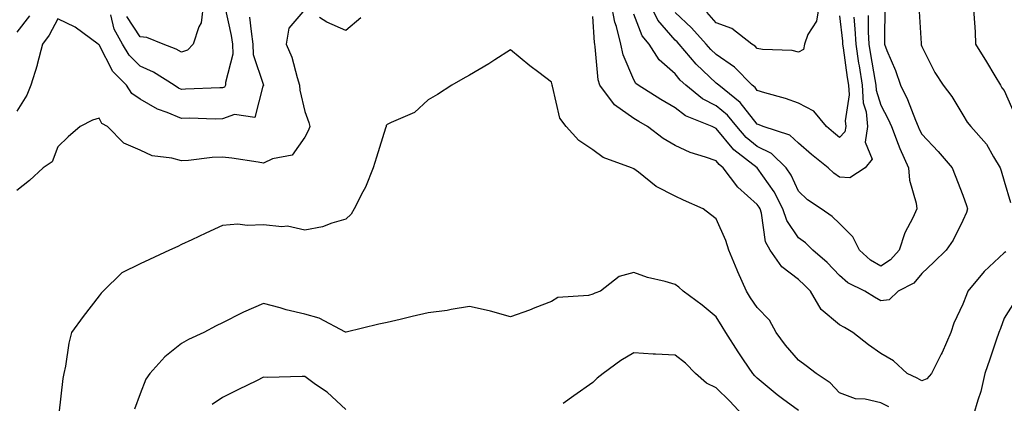
# Model space of a CAD drawing. Units: inches. Extents: x 976403 to 979043, y 7250378 to 7253018.
# Drawn here: x 978459 to 978698, y 7252755 to 7252848 of the extents above; entities that cross this region are included whole.
import ezdxf

# ---------------------------------------------------------------- set-up
doc = ezdxf.new("R2010")
doc.units = ezdxf.units.IN
doc.header["$MEASUREMENT"] = 0
doc.layers.add('Contour_97647250', color=7, linetype='Continuous', true_color=0x0b364f)

msp = doc.modelspace()

# ---------------------------------------------------------------- linework, layer by layer
at = {"layer": 'Contour_97647250'}
for points in [[(978701.77, 7252878.2, 3117), (978698.05, 7252872.28, 3117), (978697.89, 7252872.08, 3117), (978697.82, 7252871.92, 3117), (978697.67, 7252871.54, 3117), (978695.26, 7252864.71, 3117), (978694.06, 7252861.92, 3117), (978692.42, 7252857.55, 3117), (978691.91, 7252855.78, 3117), (978690.63, 7252851.92, 3117), (978690.67, 7252849.3, 3117), (978691.02, 7252844.89, 3117), (978691.06, 7252841.92, 3117), (978693.74, 7252837.61, 3117), (978695.76, 7252834.21, 3117), (978697.13, 7252831.92, 3117), (978697.48, 7252831.35, 3117), (978698.05, 7252830.67, 3117), (978700.75, 7252824.62, 3117)], [(978528.05, 7252850.32, 3116), (978524.15, 7252845.82, 3116), (978523.53, 7252841.92, 3116), (978524.92, 7252838.79, 3116), (978526.17, 7252833.8, 3116), (978526.8, 7252831.92, 3116), (978526.85, 7252830.72, 3116), (978528.05, 7252825.54, 3116), (978529.03, 7252822.9, 3116), (978529.24, 7252821.92, 3116), (978528.94, 7252821.03, 3116), (978528.05, 7252819.36, 3116), (978525, 7252814.97, 3116), (978520.16, 7252814.03, 3116), (978518.05, 7252813.04, 3116), (978516.75, 7252813.22, 3116), (978510.34, 7252814.21, 3116), (978508.05, 7252814.5, 3116), (978505.57, 7252814.4, 3116), (978499.79, 7252813.66, 3116), (978498.05, 7252813.57, 3116), (978495.72, 7252814.25, 3116), (978490.95, 7252814.82, 3116), (978488.05, 7252816.2, 3116), (978484.02, 7252817.89, 3116), (978480.08, 7252821.92, 3116), (978478.75, 7252822.62, 3116), (978478.05, 7252823.96, 3116), (978476.48, 7252823.49, 3116), (978473.45, 7252821.92, 3116), (978470.52, 7252819.45, 3116), (978468.05, 7252817, 3116), (978466.66, 7252813.31, 3116), (978464.47, 7252811.92, 3116), (978461.15, 7252808.82, 3116), (978458.05, 7252806.34, 3116)], [(978508.56, 7252851.41, 3114), (978510.14, 7252844.01, 3114), (978510.44, 7252841.92, 3114), (978510.52, 7252839.45, 3114), (978508.77, 7252832.64, 3114), (978508.81, 7252831.92, 3114), (978508.51, 7252831.46, 3114), (978508.05, 7252831.3, 3114), (978507.42, 7252831.3, 3114), (978499.02, 7252830.95, 3114), (978498.05, 7252830.94, 3114), (978497.37, 7252831.24, 3114), (978496.28, 7252831.92, 3114), (978491.25, 7252835.12, 3114), (978488.05, 7252836.58, 3114), (978485.38, 7252839.25, 3114), (978483.77, 7252841.92, 3114), (978481.69, 7252845.56, 3114), (978480.92, 7252849.05, 3114)], [(978503.42, 7252851.92, 3113), (978502.87, 7252847.1, 3113), (978502.25, 7252846.12, 3113), (978500.94, 7252841.92, 3113), (978499.5, 7252840.47, 3113), (978498.05, 7252839.95, 3113), (978496.81, 7252840.68, 3113), (978493.58, 7252841.92, 3113), (978489.63, 7252843.5, 3113), (978488.05, 7252843.68, 3113), (978484.75, 7252848.62, 3113)], [(978669.03, 7252850.94, 3115), (978668.96, 7252842.83, 3115), (978668.99, 7252841.92, 3115), (978669.57, 7252840.4, 3115), (978671.66, 7252835.53, 3115), (978672.85, 7252831.92, 3115), (978674.59, 7252828.46, 3115), (978676.54, 7252823.43, 3115), (978677.19, 7252821.92, 3115), (978677.43, 7252821.3, 3115), (978678.05, 7252820.09, 3115), (978682, 7252815.87, 3115), (978685.45, 7252811.92, 3115), (978686.17, 7252810.05, 3115), (978688.05, 7252805.23, 3115), (978688.9, 7252802.77, 3115), (978689.16, 7252801.92, 3115), (978688.93, 7252801.04, 3115), (978688.05, 7252799.09, 3115), (978685.65, 7252794.32, 3115), (978683.98, 7252791.92, 3115), (978680.99, 7252788.98, 3115), (978678.05, 7252786.19, 3115), (978676.13, 7252783.84, 3115), (978672.27, 7252781.92, 3115), (978670.11, 7252779.86, 3115), (978668.05, 7252779.6, 3115), (978666.57, 7252780.44, 3115), (978664.15, 7252781.92, 3115), (978660.06, 7252783.93, 3115), (978658.05, 7252785.71, 3115), (978655.01, 7252788.88, 3115), (978651.56, 7252791.92, 3115), (978649.77, 7252793.64, 3115), (978648.05, 7252794.86, 3115), (978645.19, 7252799.06, 3115), (978644.27, 7252801.92, 3115), (978642.15, 7252806.02, 3115), (978638.05, 7252811.9, 3115), (978638.04, 7252811.91, 3115), (978632.35, 7252816.22, 3115), (978628.05, 7252821.46, 3115), (978627.72, 7252821.59, 3115), (978627.1, 7252821.92, 3115), (978620.61, 7252824.48, 3115), (978618.05, 7252826.42, 3115), (978614.57, 7252828.44, 3115), (978609.08, 7252831.92, 3115), (978608.53, 7252832.4, 3115), (978608.05, 7252833.27, 3115), (978605.46, 7252839.33, 3115), (978604.9, 7252841.92, 3115), (978603.8, 7252846.17, 3115), (978603.39, 7252847.26, 3115), (978602.51, 7252851.92, 3115)], [(978661.48, 7252848.49, 3113), (978661.79, 7252845.66, 3113), (978661.99, 7252841.92, 3113), (978662.69, 7252837.28, 3113), (978662.78, 7252836.65, 3113), (978663.52, 7252831.92, 3113), (978663.8, 7252827.67, 3113), (978664.49, 7252825.48, 3113), (978664.86, 7252821.92, 3113), (978664.26, 7252818.13, 3113), (978665.99, 7252813.98, 3113), (978664.3, 7252811.92, 3113), (978660.53, 7252809.44, 3113), (978658.05, 7252809.58, 3113), (978656.68, 7252810.55, 3113), (978655.24, 7252811.92, 3113), (978651.22, 7252815.09, 3113), (978648.05, 7252817.85, 3113), (978645.98, 7252819.85, 3113), (978639.49, 7252821.92, 3113), (978638.47, 7252822.34, 3113), (978638.05, 7252822.47, 3113), (978633.9, 7252827.77, 3113), (978628.67, 7252831.92, 3113), (978628.36, 7252832.23, 3113), (978628.05, 7252832.46, 3113), (978623.22, 7252837.09, 3113), (978619.03, 7252841.92, 3113), (978618.57, 7252842.44, 3113), (978618.05, 7252842.92, 3113), (978613.91, 7252847.78, 3113), (978611.81, 7252851.92, 3113)], [(978653.15, 7252851.92, 3111), (978652.47, 7252847.5, 3111), (978650.37, 7252844.24, 3111), (978649.5, 7252841.92, 3111), (978649.32, 7252840.65, 3111), (978648.05, 7252839.98, 3111), (978646.5, 7252840.37, 3111), (978639.32, 7252840.65, 3111), (978638.05, 7252840.88, 3111), (978637.53, 7252841.4, 3111), (978636.69, 7252841.92, 3111), (978631.83, 7252845.7, 3111), (978628.05, 7252847.1, 3111), (978625.78, 7252849.65, 3111)], [(978677.3, 7252851.17, 3116), (978677.86, 7252842.11, 3116), (978677.87, 7252841.92, 3116), (978677.92, 7252841.79, 3116), (978678.05, 7252841.32, 3116), (978681.17, 7252835.05, 3116), (978683.27, 7252831.92, 3116), (978685.37, 7252829.24, 3116), (978688.05, 7252824.77, 3116), (978689.1, 7252822.97, 3116), (978689.93, 7252821.92, 3116), (978693.73, 7252817.6, 3116), (978695.44, 7252814.53, 3116), (978697.06, 7252811.92, 3116), (978697.31, 7252811.18, 3116), (978698.05, 7252808.68, 3116), (978699.59, 7252803.46, 3116)], [(978461.15, 7252848.82, 3114), (978458.05, 7252844.79, 3114)], [(978514.63, 7252848.5, 3115), (978514.98, 7252844.99, 3115), (978515.44, 7252841.92, 3115), (978515.51, 7252839.38, 3115), (978517.98, 7252831.99, 3115), (978517.98, 7252831.92, 3115), (978517.85, 7252831.72, 3115), (978515.87, 7252824.1, 3115), (978510.96, 7252824.83, 3115), (978508.05, 7252823.75, 3115), (978506.23, 7252823.74, 3115), (978500.05, 7252823.92, 3115), (978498.05, 7252823.9, 3115), (978494.61, 7252825.36, 3115), (978492.28, 7252826.15, 3115), (978488.05, 7252828.55, 3115), (978486.04, 7252829.91, 3115), (978484.68, 7252831.92, 3115), (978481.38, 7252835.25, 3115), (978478.05, 7252841.77, 3115), (978477.93, 7252841.8, 3115), (978477.82, 7252841.92, 3115), (978472.19, 7252846.06, 3115), (978468.05, 7252848.08, 3115), (978465.9, 7252844.07, 3115), (978464.32, 7252841.92, 3115), (978463.01, 7252836.96, 3115), (978462.96, 7252836.83, 3115), (978461.45, 7252831.92, 3115), (978460.46, 7252829.51, 3115), (978458.05, 7252825.66, 3115)], [(978541.7, 7252848.27, 3116), (978538.05, 7252845.26, 3116), (978533.41, 7252847.28, 3116), (978531.59, 7252848.38, 3116)], [(978698.46, 7252791.51, 3116), (978698.05, 7252791.21, 3116), (978693.23, 7252786.74, 3116), (978689.25, 7252781.92, 3116), (978688.93, 7252781.04, 3116), (978688.05, 7252778.8, 3116), (978685.79, 7252774.18, 3116), (978685.12, 7252771.92, 3116), (978682.96, 7252767.01, 3116), (978682.77, 7252766.64, 3116), (978680.38, 7252761.92, 3116), (978679.29, 7252760.68, 3116), (978678.05, 7252760.2, 3116), (978676.91, 7252760.78, 3116), (978674.52, 7252761.92, 3116), (978671.13, 7252765, 3116), (978668.05, 7252766.79, 3116), (978665.06, 7252768.93, 3116), (978661.31, 7252771.92, 3116), (978659.21, 7252773.08, 3116), (978658.05, 7252773.78, 3116), (978653.59, 7252777.46, 3116), (978651.01, 7252781.92, 3116), (978649.55, 7252783.42, 3116), (978648.05, 7252784.77, 3116), (978643.98, 7252787.85, 3116), (978641.18, 7252791.92, 3116), (978640.05, 7252793.92, 3116), (978639.07, 7252800.9, 3116), (978638.73, 7252801.92, 3116), (978638.5, 7252802.37, 3116), (978638.05, 7252803.02, 3116), (978633.32, 7252807.19, 3116), (978629.77, 7252811.92, 3116), (978628.79, 7252812.66, 3116), (978628.05, 7252813.56, 3116), (978625.46, 7252814.51, 3116), (978621.7, 7252815.57, 3116), (978618.05, 7252817.31, 3116), (978615.14, 7252819.01, 3116), (978611.35, 7252821.92, 3116), (978609.24, 7252823.11, 3116), (978608.05, 7252823.85, 3116), (978603.31, 7252827.18, 3116), (978599.77, 7252831.92, 3116), (978599.37, 7252833.24, 3116), (978598.67, 7252841.3, 3116), (978598.54, 7252841.92, 3116), (978598.44, 7252842.31, 3116), (978598.05, 7252848.6, 3116)], [(978665.04, 7252848.91, 3114), (978665.03, 7252844.94, 3114), (978665.19, 7252841.92, 3114), (978665.56, 7252839.43, 3114), (978666.6, 7252833.37, 3114), (978666.83, 7252831.92, 3114), (978666.91, 7252830.78, 3114), (978668.05, 7252827.12, 3114), (978669.87, 7252823.74, 3114), (978670.66, 7252821.92, 3114), (978672.31, 7252817.66, 3114), (978672.68, 7252816.55, 3114), (978674.84, 7252811.92, 3114), (978675.04, 7252808.91, 3114), (978676.69, 7252803.28, 3114), (978676.83, 7252801.92, 3114), (978675.84, 7252799.71, 3114), (978673.9, 7252796.07, 3114), (978672.53, 7252791.92, 3114), (978670.45, 7252789.52, 3114), (978668.05, 7252788.03, 3114), (978665.59, 7252789.46, 3114), (978662.88, 7252791.92, 3114), (978661.29, 7252795.16, 3114), (978658.05, 7252798.38, 3114), (978656.23, 7252800.1, 3114), (978653.54, 7252801.92, 3114), (978650.27, 7252804.14, 3114), (978648.05, 7252806.2, 3114), (978646.25, 7252810.12, 3114), (978645.07, 7252811.92, 3114), (978641.53, 7252815.4, 3114), (978638.05, 7252817.09, 3114), (978635.36, 7252819.23, 3114), (978633.07, 7252821.92, 3114), (978630.8, 7252824.67, 3114), (978628.05, 7252826.97, 3114), (978624.75, 7252828.62, 3114), (978620.67, 7252831.92, 3114), (978619.33, 7252833.2, 3114), (978618.05, 7252834.69, 3114), (978614.23, 7252838.1, 3114), (978611.76, 7252841.92, 3114), (978610.1, 7252843.97, 3114), (978608.05, 7252849.17, 3114)], [(978658.05, 7252848.82, 3112), (978658.74, 7252842.61, 3112), (978658.77, 7252841.92, 3112), (978658.91, 7252841.06, 3112), (978659.92, 7252833.79, 3112), (978660.21, 7252831.92, 3112), (978660.36, 7252829.61, 3112), (978659.41, 7252823.28, 3112), (978659.54, 7252821.92, 3112), (978659.35, 7252820.62, 3112), (978658.05, 7252819.24, 3112), (978656.57, 7252820.44, 3112), (978654.86, 7252821.92, 3112), (978651.81, 7252825.68, 3112), (978648.05, 7252827.59, 3112), (978644.88, 7252828.75, 3112), (978639.86, 7252830.11, 3112), (978638.05, 7252830.69, 3112), (978637.51, 7252831.38, 3112), (978636.83, 7252831.92, 3112), (978632.49, 7252836.36, 3112), (978628.05, 7252839.38, 3112), (978626.75, 7252840.62, 3112), (978625.63, 7252841.92, 3112), (978622.04, 7252845.91, 3112), (978618.05, 7252849.63, 3112)], [(978670, 7252753.87, 3117), (978668.05, 7252754.82, 3117), (978664.28, 7252755.69, 3117), (978661.94, 7252755.81, 3117), (978658.05, 7252757.27, 3117), (978655.77, 7252759.64, 3117), (978652.33, 7252761.92, 3117), (978649.96, 7252763.83, 3117), (978648.05, 7252765.18, 3117), (978644.94, 7252768.81, 3117), (978642.63, 7252771.92, 3117), (978640.99, 7252774.86, 3117), (978638.05, 7252777.94, 3117), (978636.42, 7252780.29, 3117), (978635.42, 7252781.92, 3117), (978633.34, 7252786.63, 3117), (978633.16, 7252787.03, 3117), (978631.12, 7252791.92, 3117), (978630.39, 7252794.26, 3117), (978628.05, 7252799.52, 3117), (978626.7, 7252800.57, 3117), (978624.92, 7252801.92, 3117), (978620.14, 7252804.01, 3117), (978618.05, 7252804.97, 3117), (978613.5, 7252807.37, 3117), (978609.17, 7252810.8, 3117), (978608.05, 7252811.64, 3117), (978607.85, 7252811.72, 3117), (978607.46, 7252811.92, 3117), (978600.55, 7252814.42, 3117), (978598.05, 7252816.25, 3117), (978594.68, 7252818.55, 3117), (978591.62, 7252821.92, 3117), (978590.08, 7252823.95, 3117), (978588.29, 7252831.68, 3117), (978588.2, 7252831.92, 3117), (978588.18, 7252832.05, 3117), (978588.05, 7252832.71, 3117), (978584.97, 7252835, 3117), (978582.75, 7252836.62, 3117), (978578.05, 7252840.56, 3117), (978574.21, 7252838.08, 3117), (978572.82, 7252837.15, 3117), (978568.05, 7252834.42, 3117), (978566.5, 7252833.47, 3117), (978563.8, 7252831.92, 3117), (978560.28, 7252829.69, 3117), (978558.05, 7252828.4, 3117), (978554.69, 7252825.28, 3117), (978549.04, 7252822.91, 3117), (978548.05, 7252822.38, 3117), (978547.83, 7252822.14, 3117), (978547.79, 7252821.92, 3117), (978547.66, 7252821.53, 3117), (978545.49, 7252814.48, 3117), (978544.66, 7252811.92, 3117), (978542.81, 7252807.16, 3117), (978542.15, 7252806.02, 3117), (978540.07, 7252801.92, 3117), (978539.33, 7252800.64, 3117), (978538.05, 7252799.41, 3117), (978534.61, 7252798.48, 3117), (978532.39, 7252797.58, 3117), (978528.05, 7252796.75, 3117), (978523.82, 7252797.69, 3117), (978522.43, 7252797.54, 3117), (978518.05, 7252798.08, 3117), (978514, 7252797.87, 3117), (978511.79, 7252798.18, 3117), (978508.05, 7252797.87, 3117), (978503.98, 7252795.99, 3117), (978500.55, 7252794.42, 3117), (978498.05, 7252793.27, 3117), (978497.15, 7252792.82, 3117), (978495.18, 7252791.92, 3117), (978490.33, 7252789.64, 3117), (978488.05, 7252788.58, 3117), (978483.55, 7252786.42, 3117), (978479.05, 7252781.92, 3117), (978478.56, 7252781.41, 3117), (978478.05, 7252780.82, 3117), (978474.15, 7252775.82, 3117), (978471.34, 7252771.92, 3117), (978470.69, 7252769.28, 3117), (978469.89, 7252763.76, 3117), (978469.51, 7252761.92, 3117), (978469.26, 7252760.71, 3117), (978468.24, 7252752.11, 3117)], [(978648.05, 7252752.93, 3118), (978644.18, 7252755.79, 3118), (978642.86, 7252756.73, 3118), (978638.05, 7252760.78, 3118), (978637.49, 7252761.36, 3118), (978636.93, 7252761.92, 3118), (978634.7, 7252765.27, 3118), (978633.37, 7252767.24, 3118), (978630.43, 7252771.92, 3118), (978629.47, 7252773.34, 3118), (978628.05, 7252775.74, 3118), (978624.63, 7252778.5, 3118), (978620.02, 7252781.92, 3118), (978619.01, 7252782.88, 3118), (978618.05, 7252783.59, 3118), (978615.67, 7252784.3, 3118), (978611.35, 7252785.22, 3118), (978608.05, 7252786.46, 3118), (978604.46, 7252785.51, 3118), (978599.92, 7252781.92, 3118), (978598.55, 7252781.42, 3118), (978598.05, 7252781.22, 3118), (978597.02, 7252780.89, 3118), (978589.57, 7252780.4, 3118), (978588.05, 7252779.39, 3118), (978583.98, 7252777.85, 3118), (978582.64, 7252777.33, 3118), (978578.05, 7252775.67, 3118), (978573.22, 7252777.09, 3118), (978572.84, 7252777.13, 3118), (978568.05, 7252778.19, 3118), (978563.65, 7252777.52, 3118), (978562.69, 7252777.28, 3118), (978558.05, 7252776.7, 3118), (978554.17, 7252775.8, 3118), (978551.2, 7252775.07, 3118), (978548.05, 7252774.32, 3118), (978546.07, 7252773.9, 3118), (978538.1, 7252771.97, 3118), (978538.05, 7252771.96, 3118), (978537.98, 7252771.99, 3118), (978531.52, 7252775.39, 3118), (978528.05, 7252776.35, 3118), (978523.55, 7252777.42, 3118), (978522.08, 7252777.89, 3118), (978518.05, 7252778.97, 3118), (978513.12, 7252776.85, 3118), (978512.81, 7252776.68, 3118), (978508.05, 7252774.22, 3118), (978506.48, 7252773.49, 3118), (978503.51, 7252771.92, 3118), (978499.76, 7252770.21, 3118), (978498.05, 7252769.24, 3118), (978493.99, 7252765.98, 3118), (978490.38, 7252761.92, 3118), (978489.43, 7252760.54, 3118), (978488.05, 7252757.03, 3118), (978486.68, 7252753.29, 3118)], [(978700.61, 7252779.36, 3117), (978698.05, 7252775.37, 3117), (978697.14, 7252772.83, 3117), (978696.8, 7252771.92, 3117), (978696.15, 7252770.02, 3117), (978694.57, 7252765.4, 3117), (978693.36, 7252761.92, 3117), (978692.39, 7252757.58, 3117), (978691.63, 7252755.5, 3117), (978690.62, 7252751.92, 3117)], [(978634.49, 7252751.92, 3119), (978631.38, 7252755.25, 3119), (978628.05, 7252758.45, 3119), (978625.74, 7252759.61, 3119), (978623.03, 7252761.92, 3119), (978620.57, 7252764.44, 3119), (978618.05, 7252766.42, 3119), (978613.3, 7252766.67, 3119), (978612.75, 7252766.62, 3119), (978608.05, 7252766.93, 3119), (978604.89, 7252765.08, 3119), (978600.62, 7252761.92, 3119), (978599.15, 7252760.82, 3119), (978598.05, 7252759.78, 3119), (978593.47, 7252756.5, 3119), (978590.82, 7252754.69, 3119)], [(978538.05, 7252753.23, 3119), (978533.51, 7252757.38, 3119), (978530.66, 7252759.31, 3119), (978528.05, 7252761.18, 3119), (978527.37, 7252761.24, 3119), (978519.01, 7252760.96, 3119), (978518.05, 7252761.03, 3119), (978516.29, 7252760.16, 3119), (978511.95, 7252758.02, 3119), (978508.05, 7252756.08, 3119), (978505.53, 7252754.44, 3119)]]:
    msp.add_polyline3d(points, dxfattribs=at)

doc.saveas('drawing.dxf')
